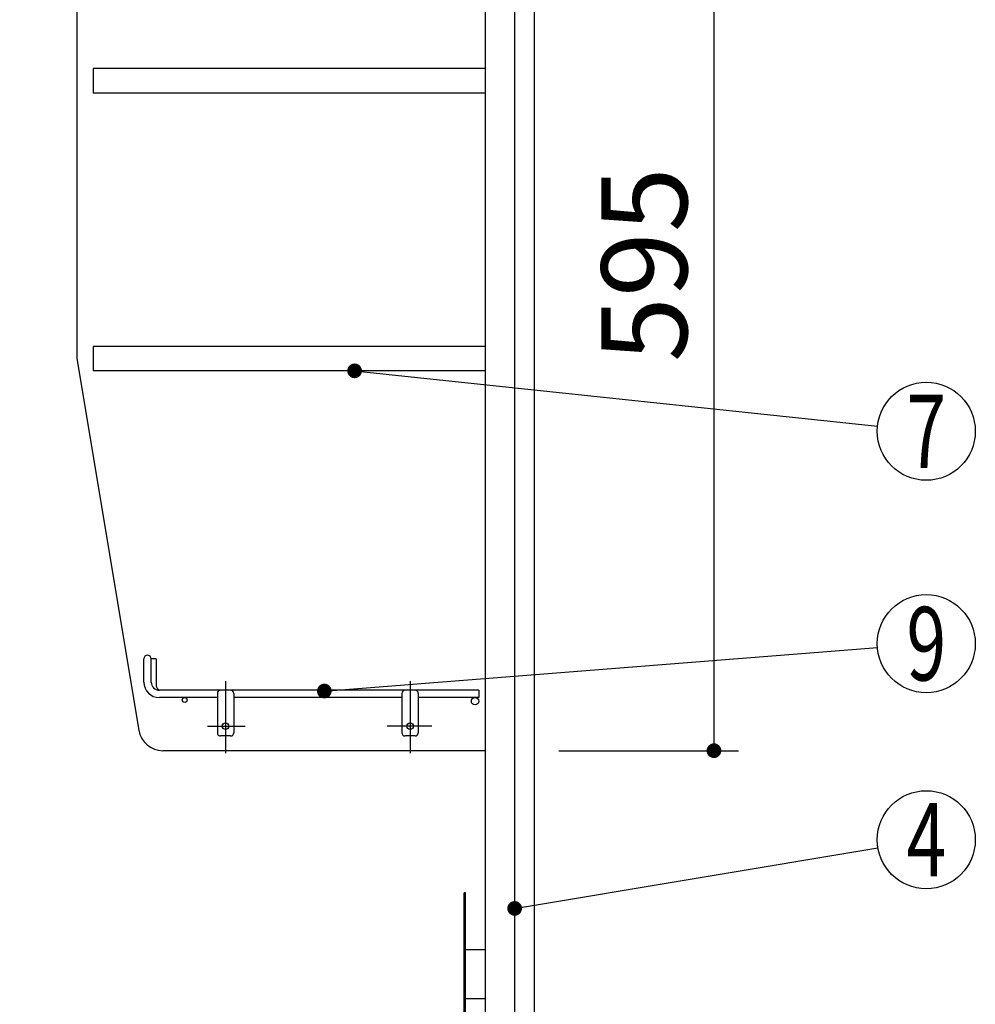
# Model space of a CAD drawing. Units: millimetres. Extents: x 210 to 6060, y -676 to 4229.
# Drawn here: x 3619 to 4204, y 1909 to 2512 of the extents above; entities that cross this region are included whole.
import ezdxf

# ---------------------------------------------------------------- set-up
doc = ezdxf.new("R2010")
doc.units = ezdxf.units.MM
doc.header["$LTSCALE"] = 3.75
doc.linetypes.add('DASHDOT', pattern=[50.5, 30, -9, 2.5, -9])
doc.layers.add('1', color=7, linetype='Continuous', lineweight=9)
doc.layers.add('128', color=7, linetype='Continuous', lineweight=9)
for name, color, linetype, lineweight, true_color in [('12', 138, 'Continuous', 9, 0x005050), ('2', 136, 'Continuous', 9, 0x008080), ('3', 216, 'Continuous', 9, 0x800080), ('4', 56, 'Continuous', 9, 0x808000)]:
    doc.layers.add(name, color=color, linetype=linetype, lineweight=lineweight, true_color=true_color)
doc.styles.get("Standard").update_dxf_attribs({"font": 'txt', "bigfont": 'bigfont'})
doc.styles.add('ＭＳ ゴシック', font='txt')
doc.dimstyles.get("Standard").update_dxf_attribs({"dimtxt": 0.18, "dimasz": 0.18, "dimexe": 0.18, "dimexo": 0.0625, "dimgap": 0.09, "dimtad": 0, "dimtih": 1, "dimtoh": 1, "dimdec": 4, "dimzin": 0, "dimdsep": 46, "dimtxsty": 'Standard', "dimcen": 0.09, "dimadec": 0, "dimazin": 0, "dimtfac": 1, "dimtdec": 4, "dimtofl": 0, "dimtmove": 0, "dimatfit": 3, "dimfxl": 1, "dimtolj": 1, "dimtzin": 0, "dimarcsym": 0})

# ---------------------------------------------------------------- blocks, each defined once
blk = doc.blocks.new('_DOT')
at = {"color": 0}
blk.add_line((-0.5, 0), (-1, 0), dxfattribs=at)
at = {"color": 0, "const_width": 0.5}
blk.add_lwpolyline([(-0.25, 0, 1), (0.25, 0, 1)], format="xyb", close=True, dxfattribs=at)
blk = doc.blocks.new('Dim21')
at = {"layer": '1', "color": 7, "linetype": 'Continuous', "lineweight": 30}
for p, q in [((3949.35, 2659.5), (4059.35, 2659.5)), ((4044.35, 2659.5), (4044.35, 2064.5)), ((3949.35, 2064.5), (4059.35, 2064.5))]:
    blk.add_line(p, q, dxfattribs=at)
at = {"layer": '1', "color": 7, "linetype": 'Continuous', "lineweight": 30, "xscale": 9, "yscale": 9, "zscale": 9}
for p, rotation in [((4044.35, 2659.5), 89.99999999999973), ((4044.35, 2064.5), 269.9999999999994)]:
    blk.add_blockref('_DOT', p, dxfattribs=dict(at, rotation=rotation))
at = {"layer": '1', "color": 7, "linetype": 'Continuous', "lineweight": 9, "insert": (4044.35, 2362), "char_height": 52.5, "width": 675, "attachment_point": 8, "rotation": 90, "style": 'ＭＳ ゴシック'}
blk.add_mtext('595', dxfattribs=at)
blk = doc.blocks.new('G5')
at = {"layer": '12', "color": 138, "linetype": 'Continuous', "lineweight": 30, "true_color": 0x005050}
for p, q in [((3695.35, 2106.5), (3695.35, 2120.75)), ((3699.85, 2106.5), (3699.85, 2120.75)), ((3702.85, 2120.75), (3699.85, 2120.75)), ((3702.85, 2120.75), (3702.85, 2105)), ((3900.35, 2101.5), (3704.85, 2101.5)), ((3740.35, 2099.5), (3740.35, 2075.5)), ((3750.35, 2099.5), (3750.35, 2075.5)), ((3853.35, 2099.5), (3853.35, 2075.5)), ((3863.35, 2099.5), (3863.35, 2075.5)), ((3900.35, 2101.5), (3900.35, 2097)), ((3740.35, 2097), (3704.85, 2097)), ((3853.35, 2097), (3750.35, 2097)), ((3900.35, 2097), (3863.35, 2097)), ((3748.35, 2073.5), (3742.35, 2073.5)), ((3861.35, 2073.5), (3855.35, 2073.5))]:
    blk.add_line(p, q, dxfattribs=at)
at = {"layer": '12', "color": 138, "linetype": 'DASHDOT', "lineweight": 30, "true_color": 0x005050}
for p, q in [((3745.35, 2107), (3745.35, 2063)), ((3858.35, 2107), (3858.35, 2063)), ((3734.35, 2079.5), (3757.36, 2079.5)), ((3871.64, 2079.5), (3844.35, 2079.5))]:
    blk.add_line(p, q, dxfattribs=at)
at = {"layer": '12', "color": 138, "linetype": 'Continuous', "lineweight": 30, "true_color": 0x005050}
for centre, radius in [((3720.35, 2095.5), 1.5), ((3898.1, 2094.75), 2.25), ((3745.35, 2079.5), 2), ((3858.35, 2079.5), 2)]:
    blk.add_circle(centre, radius, dxfattribs=at)
for centre, radius, start, end in [((3697.6, 2120.75), 2.25, 0, 180), ((3704.85, 2106.5), 9.5, 180, 270), ((3704.85, 2106.5), 5, 180, 270), ((3707.85, 2105), 5, 180, 223.83747), ((3742.35, 2099.5), 2, 90, 180), ((3748.35, 2099.5), 2, 0, 90), ((3855.35, 2099.5), 2, 90, 180), ((3861.35, 2099.5), 2, 0, 90), ((3742.35, 2075.5), 2, 180, 270), ((3748.35, 2075.5), 2, 270, 0), ((3855.35, 2075.5), 2, 180, 270), ((3861.35, 2075.5), 2, 270, 0)]:
    blk.add_arc(centre, radius, start, end, dxfattribs=at)
blk = doc.blocks.new('Dim27')
at = {"layer": '2', "color": 136, "linetype": 'Continuous', "lineweight": 30, "true_color": 0x008080}
for p, q in [((3634.35, 1251.5), (4029.35, 1251.5)), ((4014.35, 777.5), (4014.35, 1251.5)), ((3949.35, 777.5), (4029.35, 777.5))]:
    blk.add_line(p, q, dxfattribs=at)
at = {"layer": '2', "color": 136, "linetype": 'Continuous', "lineweight": 30, "true_color": 0x008080, "xscale": 9, "yscale": 9, "zscale": 9}
for p, rotation in [((4014.35, 1251.5), 89.99999999999973), ((4014.35, 777.5), 269.9999999999996)]:
    blk.add_blockref('_DOT', p, dxfattribs=dict(at, rotation=rotation))
at = {"layer": '2', "color": 136, "linetype": 'Continuous', "lineweight": 9, "true_color": 0x008080, "insert": (4014.35, 1014.5), "char_height": 52.5, "width": 2171.5219, "attachment_point": 8, "rotation": 90, "style": 'ＭＳ ゴシック'}
blk.add_mtext('排水位置 474', dxfattribs=at)
blk = doc.blocks.new('Dim28')
at = {"layer": '4', "color": 56, "linetype": 'Continuous', "lineweight": 30, "true_color": 0x808000}
for p, q in [((3989.35, 1547.5), (4191.47, 1547.5)), ((4176.47, 777.5), (4176.47, 1547.5)), ((3949.35, 777.5), (4191.47, 777.5))]:
    blk.add_line(p, q, dxfattribs=at)
at = {"layer": '4', "color": 56, "linetype": 'Continuous', "lineweight": 30, "true_color": 0x808000, "xscale": 9, "yscale": 9, "zscale": 9}
for p, rotation in [((4176.47, 1547.5), 89.99999999999991), ((4176.47, 777.5), 269.9999999999998)]:
    blk.add_blockref('_DOT', p, dxfattribs=dict(at, rotation=rotation))
at = {"layer": '4', "color": 56, "linetype": 'Continuous', "lineweight": 9, "true_color": 0x808000, "insert": (4176.47, 1162.5), "char_height": 52.5, "width": 3677.2391, "attachment_point": 8, "rotation": 90, "style": 'ＭＳ ゴシック'}
blk.add_mtext('一次電源接続位置 770', dxfattribs=at)
blk = doc.blocks.new('Dim61')
at = {"layer": '128', "color": 7, "linetype": 'Continuous', "lineweight": 30}
for p, q in [((3799.35, 1265.5), (4096.99, 1265.5)), ((4081.99, 779.5), (4081.99, 1265.5)), ((4044.18, 779.5), (4096.99, 779.5))]:
    blk.add_line(p, q, dxfattribs=at)
at = {"layer": '128', "color": 7, "linetype": 'Continuous', "lineweight": 30, "xscale": 9, "yscale": 9, "zscale": 9}
for p, rotation in [((4081.99, 1265.5), 89.99999999999991), ((4081.99, 779.5), 269.9999999999998)]:
    blk.add_blockref('_DOT', p, dxfattribs=dict(at, rotation=rotation))
at = {"layer": '128', "color": 7, "linetype": 'Continuous', "lineweight": 9, "insert": (4081.99, 1022.5), "char_height": 52.5, "width": 3203.1709, "attachment_point": 8, "rotation": 90, "style": 'ＭＳ ゴシック'}
blk.add_mtext('給水給湯位置\u3000486', dxfattribs=at)

msp = doc.modelspace()

# ---------------------------------------------------------------- linework, layer by layer
at = {"layer": '1', "color": 7, "linetype": 'Continuous', "lineweight": 30}
for p, q in [((3904.346, 2677.5), (3904.346, 1647.5)), ((3922.346, 2677.5), (3922.346, 1647.5)), ((3934.346, 2677.5), (3934.346, 777.5)), ((3654.346, 2659.5), (3654.346, 2304.5)), ((3664.346, 2482), (3664.346, 2467)), ((3904.346, 2482), (3664.346, 2482)), ((3904.346, 2467), (3664.346, 2467)), ((3664.346, 2312), (3664.346, 2297)), ((3904.346, 2312), (3664.346, 2312)), ((3654.346, 2304.5), (3692.257, 2077.034)), ((3904.346, 2297), (3664.346, 2297)), ((3904.346, 2064.5), (3707.053, 2064.5))]:
    msp.add_line(p, q, dxfattribs=at)
for points in [[(3824.374, 2297), (4144.512, 2263.154)], [(3805.82, 2101.014), (4144.438, 2127.648)], [(3922.346, 1967.94), (4144.755, 2005.061)]]:
    msp.add_lwpolyline(points, dxfattribs=at)
for centre in [(4174.346, 2260), (4174.346, 2130), (4174.346, 2010)]:
    msp.add_circle(centre, 30, dxfattribs=at)
msp.add_arc((3707.053, 2079.5), 15, 189.462322, 270, dxfattribs=at)
at = {"layer": '3', "color": 216, "linetype": 'Continuous', "lineweight": 30, "true_color": 0x800080}
for p, q in [((3892.346, 1977.5), (3891.346, 1977.5)), ((3891.346, 1647.5), (3891.346, 1977.5)), ((3892.346, 1647.5), (3892.346, 1977.5)), ((3904.346, 1942.5), (3892.346, 1942.5)), ((3904.346, 1912.5), (3892.346, 1912.5))]:
    msp.add_line(p, q, dxfattribs=at)

# ---------------------------------------------------------------- block references
msp.add_blockref('G5', (0, 0))
at = {"layer": '1', "color": 7, "linetype": 'Continuous', "lineweight": 30, "xscale": 9, "yscale": 9, "zscale": 9}
for p, rotation in [((3824.374, 2297), 173.9649560527068), ((3805.82, 2101.014), 184.4972187540015), ((3922.346, 1967.94), 189.475674810534)]:
    msp.add_blockref('_DOT', p, dxfattribs=dict(at, rotation=rotation))

# ---------------------------------------------------------------- texts
at = {"layer": '1', "color": 7, "linetype": 'Continuous', "lineweight": 9, "char_height": 45, "attachment_point": 5}
for s, insert, width in [('{\\fＭＳ ゴシック;\\W0.714286;7}', (4174.346, 2260), 22.00812), ('{\\fＭＳ ゴシック;\\W0.714286;9}', (4174.346, 2130), 23.16888), ('{\\fＭＳ ゴシック;\\W0.714286;4}', (4174.346, 2010), 25.71728)]:
    msp.add_mtext(s, dxfattribs=dict(at, insert=insert, width=width))

# ---------------------------------------------------------------- dimensions: what is measured, and where the dimension line sits
at = {"layer": '1', "color": 7, "linetype": 'Continuous', "lineweight": 30}
dim = msp.add_linear_dim(base=(4044.346, 2064.5), p1=(3934.346, 2659.5), p2=(3934.346, 2064.5), angle=270, dimstyle='Standard', override={"dimscale": 1, "dimtxt": 52.5, "dimasz": 9, "dimexe": 15, "dimexo": 15, "dimgap": 0, "dimtad": 1, "dimtih": 0, "dimtoh": 0, "dimdec": 2, "dimzin": 8, "dimtxsty": 'ＭＳ ゴシック', "dimblk1": 'DOT', "dimblk2": 'DOT', "dimsah": 1, "dimse1": 0, "dimse2": 0, "dimtix": 0, "dimtofl": 1, "dimtmove": 1, "dimatfit": 2, "dimtzin": 8}, dxfattribs=at)
dim.commit()
dim.dimension.update_dxf_attribs({"geometry": 'Dim21', "text_midpoint": (4044.346, 2362), "dimtype": 160, "text_rotation": 90})
at = {"layer": '128', "color": 7, "linetype": 'Continuous', "lineweight": 30}
dim = msp.add_linear_dim(base=(4081.989, 1265.501), p1=(4029.177, 779.5), p2=(3784.346, 1265.501), angle=90, text='給<>', dimstyle='Standard', override={"dimscale": 1, "dimtxt": 52.5, "dimasz": 9, "dimexe": 15, "dimexo": 15, "dimgap": 0, "dimtad": 1, "dimtih": 0, "dimtoh": 0, "dimdec": 2, "dimzin": 8, "dimtxsty": 'ＭＳ ゴシック', "dimblk1": 'DOT', "dimblk2": 'DOT', "dimsah": 1, "dimse1": 0, "dimse2": 0, "dimtix": 0, "dimtofl": 1, "dimtmove": 1, "dimatfit": 2, "dimtzin": 8}, dxfattribs=at)
dim.commit()
dim.dimension.update_dxf_attribs({"geometry": 'Dim61', "text_midpoint": (4081.989, 1022.5), "dimtype": 160})
at = {"layer": '2', "color": 136, "linetype": 'Continuous', "lineweight": 30, "true_color": 0x008080}
dim = msp.add_linear_dim(base=(4014.346, 1251.5), p1=(3934.346, 777.5), p2=(3619.346, 1251.5), angle=90, text='排<>', dimstyle='Standard', override={"dimscale": 1, "dimtxt": 52.5, "dimasz": 9, "dimexe": 15, "dimexo": 15, "dimgap": 0, "dimtad": 1, "dimtih": 0, "dimtoh": 0, "dimdec": 2, "dimzin": 8, "dimtxsty": 'ＭＳ ゴシック', "dimblk1": 'DOT', "dimblk2": 'DOT', "dimsah": 1, "dimse1": 0, "dimse2": 0, "dimtix": 0, "dimtofl": 1, "dimtmove": 1, "dimatfit": 2, "dimtzin": 8}, dxfattribs=at)
dim.commit()
dim.dimension.update_dxf_attribs({"geometry": 'Dim27', "text_midpoint": (4014.346, 1014.5), "dimtype": 160})
at = {"layer": '4', "color": 56, "linetype": 'Continuous', "lineweight": 30, "true_color": 0x808000}
dim = msp.add_linear_dim(base=(4176.466, 1547.5), p1=(3934.346, 777.5), p2=(3974.346, 1547.5), angle=90, text='一<>', dimstyle='Standard', override={"dimscale": 1, "dimtxt": 52.5, "dimasz": 9, "dimexe": 15, "dimexo": 15, "dimgap": 0, "dimtad": 1, "dimtih": 0, "dimtoh": 0, "dimdec": 2, "dimzin": 8, "dimtxsty": 'ＭＳ ゴシック', "dimblk1": 'DOT', "dimblk2": 'DOT', "dimsah": 1, "dimse1": 0, "dimse2": 0, "dimtix": 0, "dimtofl": 1, "dimtmove": 1, "dimatfit": 2, "dimtzin": 8}, dxfattribs=at)
dim.commit()
dim.dimension.update_dxf_attribs({"geometry": 'Dim28', "text_midpoint": (4176.466, 1162.5), "dimtype": 160})

doc.saveas('drawing.dxf')
